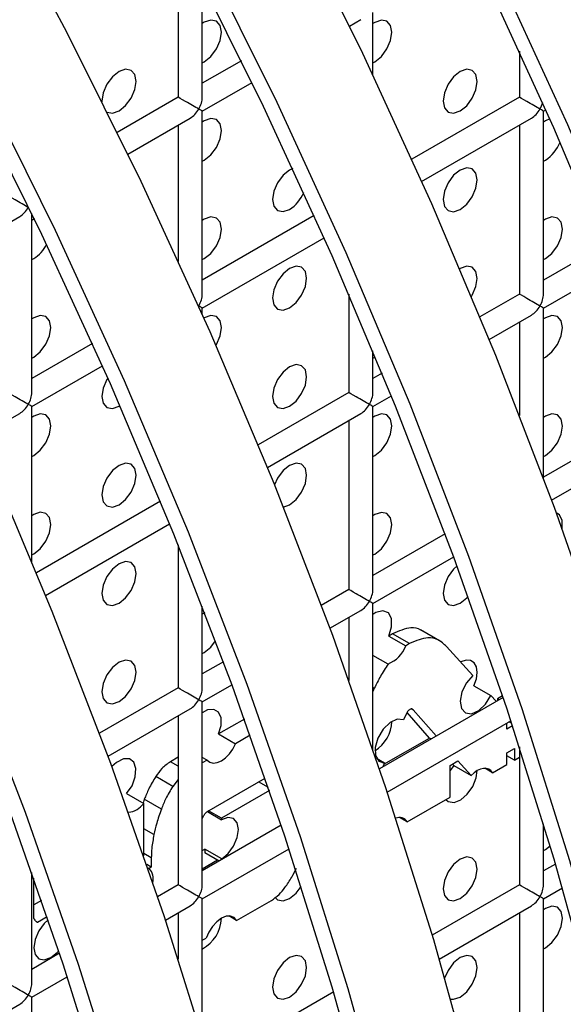
# Model space of a CAD drawing. Units: millimetres. Extents: x -2439 to 2841, y -1265 to 1971.
# Drawn here: x -1468 to -1445, y 1415 to 1456 of the extents above; entities that cross this region are included whole.
import ezdxf

# ---------------------------------------------------------------- set-up
doc = ezdxf.new("R2010")
doc.units = ezdxf.units.MM

msp = doc.modelspace()

# ---------------------------------------------------------------- linework, layer by layer
at = {"color": 7, "linetype": 'Continuous', "lineweight": 25}
for p, q in [((-1461.299, 1459.042), (-1461.299, 1452.336)), ((-1460.299, 1452.336), (-1460.299, 1457.1)), ((-1453.228, 1453.248), (-1453.228, 1455.841)), ((-1454.199, 1455.28), (-1453.728, 1455.552)), ((-1447.157, 1454.245), (-1447.157, 1452.335)), ((-1458.677, 1453.85), (-1460.299, 1452.914)), ((-1460.299, 1451.759), (-1458.239, 1452.948)), ((-1461.299, 1452.336), (-1463.83, 1450.875)), ((-1447.157, 1452.335), (-1451.618, 1449.759)), ((-1460.299, 1444.171), (-1460.299, 1451.759)), ((-1446.157, 1451.758), (-1446.058, 1451.814)), ((-1446.157, 1444.169), (-1446.157, 1451.758)), ((-1463.392, 1449.973), (-1460.799, 1451.47)), ((-1461.299, 1451.182), (-1461.299, 1445.528)), ((-1451.207, 1448.842), (-1446.657, 1451.469)), ((-1447.157, 1451.18), (-1447.157, 1444.169)), ((-1446.157, 1449.682), (-1446.075, 1449.723)), ((-1467.37, 1440.089), (-1467.37, 1447.515)), ((-1455.661, 1447.425), (-1460.299, 1444.748)), ((-1472.584, 1444.667), (-1467.87, 1447.388)), ((-1460.299, 1443.593), (-1455.25, 1446.508)), ((-1443.651, 1446.193), (-1446.157, 1444.747)), ((-1467.37, 1445.601), (-1467.288, 1445.643)), ((-1446.157, 1443.592), (-1443.269, 1445.259)), ((-1454.228, 1444.172), (-1454.228, 1440.087)), ((-1447.157, 1444.169), (-1448.795, 1443.224)), ((-1460.299, 1443.31), (-1460.299, 1443.593)), ((-1446.157, 1436.523), (-1446.157, 1443.592)), ((-1448.412, 1442.29), (-1446.657, 1443.303)), ((-1447.157, 1443.015), (-1447.157, 1439.141)), ((-1464.853, 1442.119), (-1467.37, 1440.666)), ((-1453.228, 1440.087), (-1453.228, 1441.814)), ((-1467.37, 1439.511), (-1464.443, 1441.201)), ((-1452.843, 1440.887), (-1453.228, 1440.665)), ((-1454.228, 1440.087), (-1457.987, 1437.917)), ((-1453.228, 1439.51), (-1452.461, 1439.953)), ((-1467.37, 1433.07), (-1467.37, 1439.511)), ((-1463.752, 1439.518), (-1463.713, 1439.542)), ((-1453.228, 1431.922), (-1453.228, 1439.51)), ((-1441.038, 1439.536), (-1446.157, 1436.581)), ((-1469.591, 1438.229), (-1467.87, 1439.223)), ((-1457.604, 1436.984), (-1453.728, 1439.221)), ((-1454.228, 1438.933), (-1454.228, 1431.922)), ((-1445.821, 1435.62), (-1440.686, 1438.585)), ((-1462.036, 1435.58), (-1467.179, 1432.611)), ((-1466.796, 1431.677), (-1461.654, 1434.646)), ((-1450.231, 1434.229), (-1453.228, 1432.499)), ((-1461.299, 1433.767), (-1461.299, 1427.84)), ((-1453.228, 1431.345), (-1449.878, 1433.278)), ((-1454.228, 1431.922), (-1455.367, 1431.264)), ((-1460.299, 1427.84), (-1460.299, 1431.228)), ((-1453.228, 1425.283), (-1453.228, 1431.345)), ((-1455.013, 1430.314), (-1453.728, 1431.056)), ((-1454.228, 1430.767), (-1454.228, 1428.15)), ((-1452.569, 1429.987), (-1451.862, 1429.579)), ((-1451.706, 1429.676), (-1452.413, 1430.084)), ((-1450.375, 1429.743), (-1451.259, 1430.254)), ((-1449.09, 1428.357), (-1450.174, 1429.554)), ((-1460.299, 1429.269), (-1460.217, 1429.311)), ((-1452.602, 1428.83), (-1453.228, 1429.191)), ((-1459.423, 1428.923), (-1460.299, 1428.417)), ((-1461.299, 1427.84), (-1464.559, 1425.958)), ((-1460.299, 1427.263), (-1459.071, 1427.972)), ((-1453.17, 1427.825), (-1453.228, 1427.859)), ((-1453.17, 1427.825), (-1453.228, 1427.693)), ((-1449.041, 1427.93), (-1448.334, 1427.522)), ((-1447.832, 1427.449), (-1452.959, 1424.489)), ((-1448.118, 1427.284), (-1448.334, 1427.522)), ((-1447.853, 1427.511), (-1448.068, 1427.387)), ((-1460.299, 1419.675), (-1460.299, 1427.263)), ((-1448.068, 1427.387), (-1448.068, 1427.313)), ((-1448.003, 1427.35), (-1448.068, 1427.387)), ((-1464.206, 1425.007), (-1460.799, 1426.974)), ((-1461.299, 1426.685), (-1461.299, 1419.675)), ((-1451.84, 1426.781), (-1451.958, 1426.513)), ((-1450.882, 1425.763), (-1451.814, 1426.826)), ((-1451.572, 1426.936), (-1451.632, 1426.971)), ((-1451.553, 1426.925), (-1451.632, 1426.971)), ((-1451.553, 1426.925), (-1451.572, 1426.936)), ((-1450.606, 1425.847), (-1451.553, 1426.925)), ((-1458.554, 1426.55), (-1459.63, 1425.929)), ((-1452.636, 1423.521), (-1447.511, 1426.479)), ((-1447.677, 1426.124), (-1447.677, 1426.384)), ((-1447.439, 1426.261), (-1447.677, 1426.124)), ((-1447.476, 1426.373), (-1447.586, 1426.436)), ((-1459.63, 1425.929), (-1458.923, 1425.521)), ((-1458.312, 1425.874), (-1458.923, 1425.521)), ((-1452.772, 1424.672), (-1450.882, 1425.763)), ((-1450.817, 1425.726), (-1450.882, 1425.763)), ((-1447.157, 1425.39), (-1447.157, 1419.673)), ((-1461.299, 1424.966), (-1461.619, 1424.781)), ((-1460.097, 1424.843), (-1460.299, 1424.96)), ((-1447.677, 1425.144), (-1447.361, 1425.326)), ((-1447.677, 1424.664), (-1447.677, 1425.144)), ((-1447.361, 1424.846), (-1447.677, 1425.029)), ((-1447.361, 1425.326), (-1447.361, 1424.846)), ((-1447.361, 1424.846), (-1447.157, 1424.964)), ((-1460.097, 1424.843), (-1460.299, 1424.727)), ((-1452.749, 1424.723), (-1453.074, 1424.911)), ((-1452.749, 1424.723), (-1452.816, 1424.572)), ((-1450.031, 1424.625), (-1449.711, 1424.81)), ((-1450.031, 1423.305), (-1450.031, 1424.625)), ((-1449.867, 1424.616), (-1450.031, 1424.416)), ((-1449.929, 1424.684), (-1449.867, 1424.616)), ((-1449.867, 1424.616), (-1449.16, 1424.207)), ((-1449.711, 1424.81), (-1449.16, 1424.207)), ((-1448.269, 1424.322), (-1447.677, 1424.664)), ((-1461.524, 1423.754), (-1462.231, 1424.162)), ((-1448.269, 1424.322), (-1448.59, 1424.507)), ((-1461.299, 1424.045), (-1461.524, 1423.754)), ((-1460.108, 1422.704), (-1457.69, 1424.1)), ((-1463.437, 1423.455), (-1462.73, 1423.047)), ((-1457.512, 1423.583), (-1459.503, 1422.434)), ((-1462.705, 1423.22), (-1462.757, 1423.063)), ((-1462.73, 1420.879), (-1462.73, 1423.047)), ((-1461.998, 1422.812), (-1462.705, 1423.22)), ((-1451.805, 1422.281), (-1450.031, 1423.305)), ((-1460.09, 1422.714), (-1459.502, 1422.375)), ((-1459.503, 1422.434), (-1460.039, 1422.744)), ((-1457.025, 1422.142), (-1460.299, 1420.252)), ((-1459.503, 1422.434), (-1459.502, 1422.375)), ((-1451.805, 1422.281), (-1452.126, 1422.466)), ((-1446.157, 1419.673), (-1446.157, 1422.197)), ((-1460.299, 1419.097), (-1456.703, 1421.173)), ((-1460.299, 1421.104), (-1460.196, 1421.158)), ((-1460.196, 1421.158), (-1460.194, 1420.995)), ((-1459.489, 1420.75), (-1460.196, 1421.158)), ((-1459.603, 1420.654), (-1460.194, 1420.995)), ((-1462.414, 1420.402), (-1462.603, 1420.512)), ((-1462.414, 1420.798), (-1462.414, 1420.402)), ((-1459.668, 1420.691), (-1460.299, 1420.327)), ((-1459.489, 1420.75), (-1459.488, 1420.72)), ((-1445.66, 1420.537), (-1446.157, 1420.251)), ((-1467.37, 1415.593), (-1467.37, 1420.188)), ((-1462.559, 1420.383), (-1462.504, 1420.351)), ((-1462.414, 1420.402), (-1462.504, 1420.351)), ((-1467.285, 1418.284), (-1467.285, 1419.948)), ((-1461.299, 1419.675), (-1462.152, 1419.182)), ((-1447.157, 1419.673), (-1450.775, 1417.584)), ((-1446.157, 1419.096), (-1445.372, 1419.549)), ((-1466.965, 1419.031), (-1467.285, 1418.847)), ((-1460.299, 1413.383), (-1460.299, 1419.097)), ((-1458.876, 1418.199), (-1457.438, 1419.029)), ((-1446.157, 1411.508), (-1446.157, 1419.096)), ((-1461.829, 1418.214), (-1460.799, 1418.809)), ((-1461.299, 1418.52), (-1461.299, 1416.588)), ((-1450.485, 1416.597), (-1446.657, 1418.807)), ((-1447.157, 1418.519), (-1447.157, 1411.508)), ((-1466.73, 1418.351), (-1467.132, 1418.119)), ((-1458.876, 1418.199), (-1459.197, 1418.384)), ((-1460.299, 1417.378), (-1460.144, 1417.467)), ((-1466.217, 1416.835), (-1467.37, 1416.17)), ((-1467.37, 1415.015), (-1465.896, 1415.866)), ((-1454.853, 1415.231), (-1459.968, 1412.278)), ((-1467.37, 1407.427), (-1467.37, 1415.015)), ((-1471.021, 1412.907), (-1467.87, 1414.726))]:
    msp.add_line(p, q, dxfattribs=at)
at = {"color": 8, "linetype": 'Continuous', "lineweight": 25}
for p, q in [((-1461.299, 1424.596), (-1461.619, 1424.781)), ((-1457.554, 1423.704), (-1457.964, 1423.941)), ((-1462.304, 1421.756), (-1462.73, 1422.002)), ((-1462.414, 1420.798), (-1462.73, 1420.98)), ((-1467.132, 1418.119), (-1467.177, 1418.144))]:
    msp.add_line(p, q, dxfattribs=at)
at = {"color": 7, "linetype": 'Continuous', "lineweight": 25, "flags": 128}
for points in [[(-1432.626, 1413.443), (-1434.129, 1419.688), (-1435.872, 1425.974), (-1437.85, 1432.283), (-1440.059, 1438.6), (-1442.492, 1444.907), (-1445.142, 1451.187), (-1448.002, 1457.422), (-1451.065, 1463.597), (-1454.323, 1469.693), (-1457.766, 1475.696), (-1461.385, 1481.587)], [(-1433.304, 1413.604), (-1434.796, 1419.802), (-1436.526, 1426.04), (-1438.489, 1432.303), (-1440.681, 1438.572), (-1443.096, 1444.832), (-1445.726, 1451.064), (-1448.565, 1457.253), (-1451.605, 1463.381), (-1454.838, 1469.431), (-1458.255, 1475.389), (-1461.847, 1481.236)], [(-1467.042, 1478.322), (-1463.422, 1472.43), (-1459.98, 1466.428), (-1456.722, 1460.331), (-1453.659, 1454.157), (-1450.799, 1447.921), (-1448.148, 1441.642), (-1445.716, 1435.335), (-1443.507, 1429.018), (-1441.529, 1422.708), (-1439.786, 1416.422), (-1438.283, 1410.177)], [(-1443.321, 1414.381), (-1445.064, 1420.667), (-1447.043, 1426.977), (-1449.251, 1433.294), (-1451.684, 1439.601), (-1454.334, 1445.88), (-1457.195, 1452.116), (-1460.258, 1458.29), (-1463.515, 1464.387), (-1466.958, 1470.389), (-1470.577, 1476.281)], [(-1443.988, 1414.495), (-1445.718, 1420.734), (-1447.682, 1426.996), (-1449.874, 1433.266), (-1452.288, 1439.525), (-1454.918, 1445.757), (-1457.757, 1451.946), (-1460.797, 1458.074), (-1464.03, 1464.125), (-1467.447, 1470.082), (-1471.039, 1475.93)], [(-1469.172, 1461.121), (-1465.915, 1455.024), (-1462.851, 1448.85), (-1459.991, 1442.614), (-1457.341, 1436.335), (-1454.908, 1430.028), (-1452.7, 1423.711), (-1450.721, 1417.401), (-1448.978, 1411.116)], [(-1460.299, 1453.766), (-1460.217, 1453.807), (-1459.946, 1454.026), (-1459.717, 1454.335), (-1459.564, 1454.689), (-1459.51, 1455.032), (-1459.564, 1455.314), (-1459.717, 1455.49), (-1459.946, 1455.535), (-1460.217, 1455.441), (-1460.299, 1455.388)], [(-1453.228, 1453.765), (-1453.146, 1453.807), (-1452.875, 1454.025), (-1452.646, 1454.335), (-1452.492, 1454.688), (-1452.439, 1455.032), (-1452.492, 1455.313), (-1452.646, 1455.489), (-1452.875, 1455.534), (-1453.146, 1455.44), (-1453.228, 1455.387)], [(-1463.752, 1451.766), (-1463.482, 1451.985), (-1463.252, 1452.294), (-1463.099, 1452.648), (-1463.045, 1452.991), (-1463.099, 1453.273), (-1463.252, 1453.449), (-1463.482, 1453.494), (-1463.752, 1453.4), (-1464.023, 1453.181), (-1464.252, 1452.872), (-1464.406, 1452.518), (-1464.459, 1452.175), (-1464.459, 1452.149)], [(-1449.61, 1451.765), (-1449.34, 1451.984), (-1449.11, 1452.293), (-1448.957, 1452.646), (-1448.903, 1452.99), (-1448.957, 1453.271), (-1449.11, 1453.448), (-1449.34, 1453.492), (-1449.61, 1453.398), (-1449.881, 1453.18), (-1450.11, 1452.87), (-1450.264, 1452.517), (-1450.317, 1452.173), (-1450.264, 1451.892), (-1450.11, 1451.716), (-1449.881, 1451.671), (-1449.61, 1451.765)], [(-1453.181, 1409.189), (-1454.91, 1415.427), (-1456.874, 1421.69), (-1459.066, 1427.959), (-1461.48, 1434.218), (-1464.111, 1440.451), (-1466.95, 1446.639), (-1469.99, 1452.767)], [(-1452.513, 1409.074), (-1454.257, 1415.36), (-1456.235, 1421.67), (-1458.444, 1427.987), (-1460.876, 1434.294), (-1463.526, 1440.573), (-1466.387, 1446.809), (-1469.45, 1452.983)], [(-1464.242, 1451.711), (-1464.023, 1451.672), (-1463.752, 1451.766)], [(-1460.299, 1449.683), (-1460.217, 1449.725), (-1459.946, 1449.943), (-1459.717, 1450.253), (-1459.564, 1450.606), (-1459.51, 1450.95), (-1459.564, 1451.231), (-1459.717, 1451.407), (-1459.946, 1451.452), (-1460.217, 1451.358), (-1460.299, 1451.305)], [(-1445.89, 1451.435), (-1446.075, 1451.357), (-1446.157, 1451.304)], [(-1456.551, 1449.377), (-1456.681, 1449.316), (-1456.952, 1449.098), (-1457.181, 1448.788), (-1457.335, 1448.435), (-1457.388, 1448.091), (-1457.335, 1447.81), (-1457.181, 1447.634), (-1456.952, 1447.589), (-1456.681, 1447.683), (-1456.681, 1447.683)], [(-1449.61, 1447.682), (-1449.34, 1447.901), (-1449.11, 1448.21), (-1448.957, 1448.564), (-1448.903, 1448.907), (-1448.957, 1449.189), (-1449.11, 1449.365), (-1449.34, 1449.41), (-1449.61, 1449.316), (-1449.881, 1449.097), (-1450.11, 1448.788), (-1450.264, 1448.434), (-1450.317, 1448.091), (-1450.264, 1447.809), (-1450.11, 1447.633), (-1449.881, 1447.588), (-1449.61, 1447.682)], [(-1467.262, 1447.29), (-1467.288, 1447.276), (-1467.37, 1447.223)], [(-1460.299, 1445.6), (-1460.217, 1445.642), (-1459.946, 1445.86), (-1459.717, 1446.17), (-1459.564, 1446.523), (-1459.51, 1446.867), (-1459.564, 1447.148), (-1459.717, 1447.325), (-1459.946, 1447.369), (-1460.217, 1447.275), (-1460.299, 1447.222)], [(-1446.157, 1445.599), (-1446.075, 1445.641), (-1445.804, 1445.859), (-1445.575, 1446.169), (-1445.421, 1446.522), (-1445.368, 1446.866), (-1445.421, 1447.147), (-1445.575, 1447.323), (-1445.804, 1447.368), (-1446.075, 1447.274), (-1446.157, 1447.221)], [(-1456.681, 1443.6), (-1456.411, 1443.819), (-1456.181, 1444.128), (-1456.028, 1444.482), (-1455.974, 1444.825), (-1456.028, 1445.107), (-1456.181, 1445.283), (-1456.411, 1445.328), (-1456.681, 1445.233), (-1456.952, 1445.015), (-1457.181, 1444.706), (-1457.335, 1444.352), (-1457.388, 1444.009), (-1457.335, 1443.727), (-1457.181, 1443.551), (-1456.952, 1443.506), (-1456.681, 1443.6)], [(-1449.146, 1444.069), (-1449.11, 1444.128), (-1448.957, 1444.481), (-1448.903, 1444.824), (-1448.957, 1445.106), (-1449.11, 1445.282), (-1449.34, 1445.327), (-1449.61, 1445.233), (-1449.631, 1445.221)], [(-1467.37, 1441.518), (-1467.288, 1441.56), (-1467.017, 1441.778), (-1466.788, 1442.088), (-1466.635, 1442.441), (-1466.581, 1442.785), (-1466.635, 1443.066), (-1466.788, 1443.243), (-1467.017, 1443.287), (-1467.288, 1443.193), (-1467.37, 1443.14)], [(-1459.741, 1442.046), (-1459.717, 1442.087), (-1459.564, 1442.441), (-1459.51, 1442.784), (-1459.564, 1443.066), (-1459.717, 1443.242), (-1459.946, 1443.287), (-1460.217, 1443.192), (-1460.24, 1443.179)], [(-1446.157, 1441.516), (-1446.075, 1441.558), (-1445.804, 1441.776), (-1445.575, 1442.086), (-1445.421, 1442.439), (-1445.368, 1442.783), (-1445.421, 1443.064), (-1445.575, 1443.241), (-1445.804, 1443.285), (-1446.075, 1443.191), (-1446.157, 1443.138)], [(-1453.228, 1441.517), (-1453.146, 1441.559), (-1453.126, 1441.57)], [(-1456.681, 1439.518), (-1456.411, 1439.736), (-1456.181, 1440.046), (-1456.028, 1440.399), (-1455.974, 1440.742), (-1456.028, 1441.024), (-1456.181, 1441.2), (-1456.411, 1441.245), (-1456.681, 1441.151), (-1456.952, 1440.932), (-1457.181, 1440.623), (-1457.335, 1440.27), (-1457.388, 1439.926), (-1457.335, 1439.645), (-1457.181, 1439.468), (-1456.952, 1439.424), (-1456.681, 1439.518)], [(-1464.215, 1440.686), (-1464.252, 1440.624), (-1464.406, 1440.27), (-1464.459, 1439.927), (-1464.406, 1439.645), (-1464.252, 1439.469), (-1464.023, 1439.424), (-1463.752, 1439.518)], [(-1467.37, 1437.436), (-1467.288, 1437.477), (-1467.017, 1437.696), (-1466.788, 1438.005), (-1466.635, 1438.359), (-1466.581, 1438.702), (-1466.635, 1438.983), (-1466.788, 1439.16), (-1467.017, 1439.204), (-1467.288, 1439.11), (-1467.37, 1439.058)], [(-1453.228, 1437.434), (-1453.146, 1437.476), (-1452.875, 1437.694), (-1452.646, 1438.004), (-1452.492, 1438.357), (-1452.439, 1438.701), (-1452.492, 1438.982), (-1452.646, 1439.159), (-1452.875, 1439.203), (-1453.146, 1439.109), (-1453.228, 1439.056)], [(-1446.157, 1437.434), (-1446.075, 1437.475), (-1445.804, 1437.694), (-1445.575, 1438.003), (-1445.421, 1438.357), (-1445.368, 1438.7), (-1445.421, 1438.982), (-1445.575, 1439.158), (-1445.804, 1439.202), (-1446.075, 1439.108), (-1446.157, 1439.056)], [(-1469.183, 1437.308), (-1466.533, 1431.028), (-1464.1, 1424.721), (-1461.892, 1418.405), (-1459.913, 1412.095), (-1458.17, 1405.809), (-1456.667, 1399.564), (-1455.409, 1393.377), (-1454.398, 1387.265), (-1453.637, 1381.245), (-1453.129, 1375.332), (-1452.874, 1369.542), (-1452.874, 1363.892), (-1453.129, 1358.396), (-1453.637, 1353.07), (-1454.398, 1347.928), (-1455.409, 1342.983), (-1456.667, 1338.25), (-1458.17, 1333.74), (-1459.913, 1329.467), (-1461.892, 1325.441), (-1464.1, 1321.674), (-1466.533, 1318.176), (-1469.183, 1314.956)], [(-1463.752, 1435.436), (-1463.482, 1435.654), (-1463.252, 1435.963), (-1463.099, 1436.317), (-1463.045, 1436.66), (-1463.099, 1436.942), (-1463.252, 1437.118), (-1463.482, 1437.163), (-1463.752, 1437.069), (-1464.023, 1436.85), (-1464.252, 1436.541), (-1464.406, 1436.188), (-1464.459, 1435.844), (-1464.406, 1435.563), (-1464.252, 1435.386), (-1464.023, 1435.342), (-1463.752, 1435.436)], [(-1456.943, 1435.342), (-1456.681, 1435.435), (-1456.411, 1435.653), (-1456.181, 1435.963), (-1456.028, 1436.316), (-1455.974, 1436.66), (-1456.028, 1436.941), (-1456.181, 1437.118), (-1456.411, 1437.162), (-1456.681, 1437.068), (-1456.952, 1436.85), (-1457.181, 1436.54), (-1457.311, 1436.26)], [(-1467.37, 1433.353), (-1467.288, 1433.395), (-1467.017, 1433.613), (-1466.788, 1433.922), (-1466.635, 1434.276), (-1466.581, 1434.619), (-1466.635, 1434.901), (-1466.788, 1435.077), (-1467.017, 1435.122), (-1467.288, 1435.028), (-1467.37, 1434.975)], [(-1453.228, 1433.352), (-1453.146, 1433.393), (-1452.875, 1433.612), (-1452.646, 1433.921), (-1452.492, 1434.275), (-1452.439, 1434.618), (-1452.492, 1434.899), (-1452.646, 1435.076), (-1452.875, 1435.12), (-1453.146, 1435.026), (-1453.228, 1434.974)], [(-1445.385, 1434.428), (-1445.38, 1434.455), (-1445.383, 1434.779), (-1445.495, 1435.012), (-1445.63, 1435.101)], [(-1463.752, 1431.353), (-1463.482, 1431.571), (-1463.252, 1431.881), (-1463.099, 1432.234), (-1463.045, 1432.578), (-1463.099, 1432.859), (-1463.252, 1433.036), (-1463.482, 1433.08), (-1463.752, 1432.986), (-1464.023, 1432.768), (-1464.252, 1432.458), (-1464.406, 1432.105), (-1464.459, 1431.761), (-1464.406, 1431.48), (-1464.252, 1431.303), (-1464.023, 1431.259), (-1463.752, 1431.353)], [(-1449.739, 1432.897), (-1449.881, 1432.766), (-1450.11, 1432.457), (-1450.264, 1432.104), (-1450.317, 1431.76), (-1450.264, 1431.479), (-1450.11, 1431.302), (-1449.881, 1431.258), (-1449.61, 1431.352)], [(-1449.61, 1431.352), (-1449.34, 1431.57), (-1449.282, 1431.635)], [(-1460.194, 1430.957), (-1460.217, 1430.944), (-1460.299, 1430.892)], [(-1452.569, 1429.987), (-1452.452, 1430.371), (-1452.458, 1430.712), (-1452.586, 1430.949), (-1452.813, 1431.04), (-1453.1, 1430.968), (-1453.228, 1430.891)], [(-1460.217, 1429.311), (-1459.946, 1429.53), (-1459.748, 1429.787)], [(-1470.069, 1316.135), (-1467.636, 1319.633), (-1465.427, 1323.4), (-1463.449, 1327.426), (-1461.706, 1331.699), (-1460.203, 1336.209), (-1458.944, 1340.942), (-1457.933, 1345.887), (-1457.173, 1351.029), (-1456.664, 1356.355), (-1456.41, 1361.851), (-1456.41, 1367.501), (-1456.664, 1373.291), (-1457.173, 1379.204), (-1457.933, 1385.224), (-1458.944, 1391.336), (-1460.203, 1397.523), (-1461.706, 1403.768), (-1463.449, 1410.054), (-1465.427, 1416.364), (-1467.636, 1422.68), (-1470.069, 1428.987)], [(-1463.752, 1427.27), (-1463.482, 1427.489), (-1463.252, 1427.798), (-1463.099, 1428.151), (-1463.045, 1428.495), (-1463.099, 1428.776), (-1463.252, 1428.953), (-1463.482, 1428.997), (-1463.752, 1428.903), (-1464.023, 1428.685), (-1464.252, 1428.376), (-1464.406, 1428.022), (-1464.459, 1427.679), (-1464.406, 1427.397), (-1464.252, 1427.221), (-1464.023, 1427.176), (-1463.752, 1427.27)], [(-1449.041, 1427.93), (-1448.94, 1428.211), (-1448.903, 1428.48), (-1448.933, 1428.712), (-1449.027, 1428.884), (-1449.177, 1428.981), (-1449.367, 1428.993), (-1449.581, 1428.918), (-1449.592, 1428.912)], [(-1449.09, 1428.357), (-1449.354, 1428.047), (-1449.538, 1427.671), (-1449.61, 1427.296), (-1449.557, 1426.989), (-1449.389, 1426.803), (-1449.135, 1426.772), (-1448.84, 1426.901), (-1448.556, 1427.166), (-1448.334, 1427.522)], [(-1459.63, 1425.929), (-1459.524, 1426.285), (-1459.523, 1426.604), (-1459.629, 1426.838), (-1459.824, 1426.951), (-1460.079, 1426.926), (-1460.299, 1426.809)], [(-1451.958, 1426.513), (-1452.218, 1426.539), (-1452.517, 1426.402), (-1452.803, 1426.126), (-1453.022, 1425.761), (-1453.135, 1425.373), (-1453.122, 1425.033), (-1452.985, 1424.803), (-1452.749, 1424.723)], [(-1460.097, 1424.843), (-1459.984, 1424.757), (-1459.843, 1424.724), (-1459.681, 1424.746), (-1459.51, 1424.82), (-1459.338, 1424.944), (-1459.177, 1425.109), (-1459.036, 1425.305), (-1458.923, 1425.521)], [(-1463.437, 1423.455), (-1463.214, 1423.786), (-1463.077, 1424.151), (-1463.049, 1424.493), (-1463.134, 1424.756), (-1463.318, 1424.899), (-1463.571, 1424.898), (-1463.854, 1424.753), (-1464.047, 1424.576)], [(-1450.198, 1423.209), (-1450.103, 1423.132), (-1449.866, 1423.094), (-1449.589, 1423.199), (-1449.316, 1423.43), (-1449.089, 1423.753), (-1448.944, 1424.114), (-1448.903, 1424.411)], [(-1448.269, 1424.322), (-1448.338, 1424.411), (-1448.426, 1424.472), (-1448.53, 1424.504), (-1448.647, 1424.503), (-1448.773, 1424.472), (-1448.903, 1424.411), (-1449.034, 1424.322), (-1449.16, 1424.207)], [(-1468.258, 1320.38), (-1466.067, 1324.119), (-1464.103, 1328.114), (-1462.373, 1332.355), (-1460.881, 1336.831), (-1459.632, 1341.528), (-1458.629, 1346.436), (-1457.874, 1351.54), (-1457.369, 1356.826), (-1457.117, 1362.28), (-1457.117, 1367.888), (-1457.369, 1373.634), (-1457.874, 1379.503), (-1458.629, 1385.478), (-1459.632, 1391.544), (-1460.881, 1397.684), (-1462.373, 1403.882), (-1464.103, 1410.121), (-1466.067, 1416.383), (-1468.258, 1422.652)], [(-1459.489, 1420.75), (-1459.223, 1420.973), (-1459, 1421.283), (-1458.853, 1421.632), (-1458.803, 1421.97), (-1458.858, 1422.246), (-1459.009, 1422.42), (-1459.235, 1422.465), (-1459.502, 1422.375)], [(-1446.157, 1421.103), (-1446.075, 1421.145), (-1445.882, 1421.286)], [(-1449.61, 1419.104), (-1449.34, 1419.322), (-1449.11, 1419.631), (-1448.957, 1419.985), (-1448.903, 1420.328), (-1448.957, 1420.61), (-1449.11, 1420.786), (-1449.34, 1420.831), (-1449.61, 1420.737), (-1449.881, 1420.518), (-1450.11, 1420.209), (-1450.264, 1419.855), (-1450.317, 1419.512), (-1450.264, 1419.23), (-1450.11, 1419.054), (-1449.881, 1419.009), (-1449.61, 1419.104)], [(-1456.681, 1419.104), (-1456.411, 1419.323), (-1456.196, 1419.607)], [(-1457.284, 1419.145), (-1457.181, 1419.055), (-1456.952, 1419.01), (-1456.681, 1419.104)], [(-1446.157, 1417.02), (-1446.075, 1417.062), (-1445.804, 1417.28), (-1445.575, 1417.59), (-1445.421, 1417.943), (-1445.368, 1418.287), (-1445.421, 1418.568), (-1445.575, 1418.744), (-1445.804, 1418.789), (-1446.075, 1418.695), (-1446.157, 1418.642)], [(-1466.685, 1418.219), (-1466.851, 1418.07), (-1467.081, 1417.761), (-1467.234, 1417.408), (-1467.288, 1417.064), (-1467.234, 1416.783), (-1467.081, 1416.606), (-1466.851, 1416.562), (-1466.581, 1416.656)], [(-1458.876, 1418.199), (-1458.986, 1418.322), (-1459.137, 1418.38), (-1459.316, 1418.369), (-1459.51, 1418.288), (-1459.704, 1418.145), (-1459.883, 1417.95), (-1460.033, 1417.718), (-1460.144, 1417.467)], [(-1466.581, 1416.656), (-1466.31, 1416.874), (-1466.252, 1416.939)], [(-1456.681, 1415.021), (-1456.411, 1415.24), (-1456.181, 1415.549), (-1456.028, 1415.903), (-1455.974, 1416.246), (-1456.028, 1416.528), (-1456.181, 1416.704), (-1456.411, 1416.749), (-1456.681, 1416.655), (-1456.952, 1416.436), (-1457.181, 1416.127), (-1457.335, 1415.773), (-1457.388, 1415.43), (-1457.335, 1415.148), (-1457.181, 1414.972), (-1456.952, 1414.927), (-1456.681, 1415.021)], [(-1449.61, 1415.021), (-1449.34, 1415.239), (-1449.11, 1415.549), (-1448.957, 1415.902), (-1448.903, 1416.246), (-1448.957, 1416.527), (-1449.11, 1416.703), (-1449.34, 1416.748), (-1449.61, 1416.654), (-1449.881, 1416.436), (-1450.11, 1416.126), (-1450.255, 1415.8)], [(-1450.009, 1414.933), (-1449.881, 1414.927), (-1449.61, 1415.021)]]:
    msp.add_lwpolyline(points, dxfattribs=at)
at = {"color": 7, "linetype": 'Continuous', "lineweight": 25}
for centre, radius, start, end in [((-1446.916, 1451.026), 1.551, 302.8503, 339.115), ((-1457.518, 1448.98), 1.543, 302.8071, 337.2115), ((-1468.109, 1446.923), 1.521, 302.6708, 332.909), ((-1453.12, 1430.082), 1.355, 292.4704, 338.1928), ((-1453.95, 1426.509), 1.512, 302.1242, 357.8812), ((-1463.448, 1423.564), 0.885, 275.5409, 324.2785), ((-1452.138, 1422.075), 0.392, 31.6465, 111.5703), ((-1462.968, 1419.916), 0.636, 346.5636, 43.0954), ((-1460.978, 1418.324), 1.469, 297.5566, 358.6031)]:
    msp.add_arc(centre, radius, start, end, dxfattribs=at)
for centre, major_axis, ratio, start_param, end_param in [((-1460.799, 1452.048), (0.5, -0.289), 0.00007, 0.785439, 3.141552), ((-1460.799, 1452.048), (0.354, 0.612), 0.577335, 4.71243, 5.497828), ((-1446.657, 1452.046), (0.5, -0.289), 0.00007, 0.785439, 3.141552), ((-1446.657, 1452.046), (0.354, 0.612), 0.577335, 4.71243, 5.132789), ((-1460.799, 1452.048), (0.354, 0.612), 0.577335, 3.92695, 4.71243), ((-1460.799, 1452.048), (0.5, -0.289), 0.00007, 0.000041, 0.785439), ((-1446.657, 1452.046), (0.354, 0.612), 0.577335, 3.92695, 4.71243), ((-1446.657, 1452.046), (0.5, -0.289), 0.00007, 0.000041, 0.785439), ((-1467.87, 1447.965), (0.5, -0.289), 0.00007, 0.785439, 3.141552), ((-1467.87, 1447.965), (0.354, 0.612), 0.577335, 3.92695, 4.71243), ((-1460.799, 1443.882), (0.354, 0.612), 0.577335, 4.71243, 5.497828), ((-1446.657, 1443.881), (0.5, -0.289), 0.00007, 0.785439, 3.141552), ((-1446.657, 1443.881), (0.354, 0.612), 0.577335, 4.71243, 5.497828), ((-1460.799, 1443.882), (0.5, -0.289), 0.00007, 0.000041, 0.785439), ((-1446.657, 1443.881), (0.354, 0.612), 0.577335, 3.92695, 4.71243), ((-1446.657, 1443.881), (0.5, -0.289), 0.00007, 0.000041, 0.785439), ((-1467.87, 1439.8), (0.5, -0.289), 0.00007, 0.785439, 3.141552), ((-1467.87, 1439.8), (0.354, 0.612), 0.577335, 4.71243, 5.497828), ((-1453.728, 1439.799), (0.5, -0.289), 0.00007, 0.785439, 3.141552), ((-1453.728, 1439.799), (0.354, 0.612), 0.577335, 4.71243, 5.497828), ((-1467.87, 1439.8), (0.354, 0.612), 0.577335, 3.92695, 4.71243), ((-1467.87, 1439.8), (0.5, -0.289), 0.00007, 0.000041, 0.785439), ((-1453.728, 1439.799), (0.354, 0.612), 0.577335, 3.92695, 4.71243), ((-1453.728, 1439.799), (0.5, -0.289), 0.00007, 0.000041, 0.785439), ((-1453.728, 1431.633), (0.5, -0.289), 0.00007, 0.785439, 3.141552), ((-1453.728, 1431.633), (0.354, 0.612), 0.577335, 4.71243, 5.497828), ((-1453.728, 1431.633), (0.354, 0.612), 0.577335, 3.92695, 4.71243), ((-1453.728, 1431.633), (0.5, -0.289), 0.00007, 0.000041, 0.785439), ((-1460.799, 1427.551), (0.5, -0.289), 0.00007, 0.785439, 3.141552), ((-1460.799, 1427.551), (0.354, 0.612), 0.577335, 4.71243, 5.497828), ((-1460.799, 1427.551), (0.354, 0.612), 0.577335, 3.92695, 4.71243), ((-1460.799, 1427.551), (0.5, -0.289), 0.00007, 0.000041, 0.785439), ((-1460.799, 1419.386), (0.5, -0.289), 0.00007, 0.785439, 3.141552), ((-1460.799, 1419.386), (0.354, 0.612), 0.577335, 4.71243, 5.497828), ((-1446.657, 1419.385), (0.5, -0.289), 0.00007, 0.785439, 3.141552), ((-1446.657, 1419.385), (0.354, 0.612), 0.577335, 4.71243, 5.497828), ((-1460.799, 1419.386), (0.354, 0.612), 0.577335, 3.92695, 4.71243), ((-1460.799, 1419.386), (0.5, -0.289), 0.00007, 0.000041, 0.785439), ((-1446.657, 1419.385), (0.354, 0.612), 0.577335, 3.92695, 4.71243), ((-1446.657, 1419.385), (0.5, -0.289), 0.00007, 0.000041, 0.785439), ((-1467.87, 1415.304), (0.5, -0.289), 0.00007, 0.785439, 3.141552), ((-1467.87, 1415.304), (0.354, 0.612), 0.577335, 4.71243, 5.497828), ((-1467.87, 1415.304), (0.354, 0.612), 0.577335, 3.92695, 4.71243), ((-1467.87, 1415.304), (0.5, -0.289), 0.00007, 0.000041, 0.785439)]:
    msp.add_ellipse(centre, major_axis=major_axis, ratio=ratio, start_param=start_param, end_param=end_param, dxfattribs=at)
for points, knots in [([(-1451.178, 1430.191), (-1451.199, 1430.208), (-1451.326, 1430.312), (-1451.726, 1430.379), (-1452.153, 1430.196), (-1452.413, 1430.084)], [0, 0, 0, 0, 0.0703037, 0.4346801, 1, 1, 1, 1]), ([(-1452.413, 1430.084), (-1452.442, 1430.067), (-1452.495, 1430.036), (-1452.547, 1430.002), (-1452.569, 1429.987)], [0, 0, 0, 0, 0.566772, 1, 1, 1, 1]), ([(-1450.174, 1429.554), (-1450.287, 1429.658), (-1450.501, 1429.857), (-1451.013, 1429.98), (-1451.444, 1429.791), (-1451.706, 1429.676)], [0, 0, 0, 0, 0.301756, 0.575419, 1, 1, 1, 1]), ([(-1451.706, 1429.676), (-1451.735, 1429.659), (-1451.787, 1429.628), (-1451.84, 1429.594), (-1451.862, 1429.579)], [0, 0, 0, 0, 0.566772, 1, 1, 1, 1]), ([(-1452.602, 1428.83), (-1452.711, 1428.66), (-1452.918, 1428.334), (-1453.088, 1427.989), (-1453.17, 1427.825)], [0, 0, 0, 0, 0.52373, 1, 1, 1, 1]), ([(-1451.768, 1426.883), (-1451.783, 1426.866), (-1451.811, 1426.836), (-1451.831, 1426.798), (-1451.84, 1426.781)], [0, 0, 0, 0, 0.551832, 1, 1, 1, 1]), ([(-1451.696, 1426.941), (-1451.708, 1426.933), (-1451.733, 1426.916), (-1451.756, 1426.894), (-1451.768, 1426.883)], [0, 0, 0, 0, 0.503073, 1, 1, 1, 1]), ([(-1451.624, 1426.972), (-1451.628, 1426.971), (-1451.637, 1426.971), (-1451.662, 1426.96), (-1451.682, 1426.949), (-1451.696, 1426.941)], [0, 0, 0, 0, 0.168458, 0.421184, 1, 1, 1, 1]), ([(-1451.572, 1426.936), (-1451.583, 1426.946), (-1451.599, 1426.96), (-1451.618, 1426.969), (-1451.624, 1426.972)], [0, 0, 0, 0, 0.699438, 1, 1, 1, 1]), ([(-1461.619, 1424.781), (-1461.742, 1424.694), (-1461.967, 1424.537), (-1462.149, 1424.279), (-1462.231, 1424.162)], [0, 0, 0, 0, 0.548334, 1, 1, 1, 1]), ([(-1462.231, 1424.162), (-1462.332, 1423.996), (-1462.516, 1423.691), (-1462.646, 1423.367), (-1462.705, 1423.22)], [0, 0, 0, 0, 0.546216, 1, 1, 1, 1]), ([(-1461.524, 1423.754), (-1461.625, 1423.587), (-1461.809, 1423.282), (-1461.939, 1422.959), (-1461.998, 1422.812)], [0, 0, 0, 0, 0.546216, 1, 1, 1, 1]), ([(-1461.998, 1422.812), (-1462.067, 1422.616), (-1462.192, 1422.261), (-1462.27, 1421.913), (-1462.304, 1421.756)], [0, 0, 0, 0, 0.552198, 1, 1, 1, 1]), ([(-1460.299, 1422.412), (-1460.299, 1422.412), (-1460.284, 1422.451), (-1460.266, 1422.491), (-1460.247, 1422.53)], [0, 0, 0, 0, 0.001132, 1, 1, 1, 1]), ([(-1460.247, 1422.53), (-1460.235, 1422.552), (-1460.214, 1422.594), (-1460.168, 1422.659), (-1460.13, 1422.687), (-1460.108, 1422.704)], [0, 0, 0, 0, 0.31981, 0.599397, 1, 1, 1, 1]), ([(-1462.304, 1421.756), (-1462.34, 1421.565), (-1462.401, 1421.235), (-1462.41, 1420.927), (-1462.414, 1420.798)], [0, 0, 0, 0, 0.579437, 1, 1, 1, 1]), ([(-1456.873, 1419.56), (-1456.776, 1419.7), (-1456.598, 1419.956), (-1456.461, 1420.237), (-1456.4, 1420.363)], [0, 0, 0, 0, 0.548896, 1, 1, 1, 1]), ([(-1457.438, 1419.029), (-1457.327, 1419.105), (-1457.126, 1419.242), (-1456.952, 1419.461), (-1456.873, 1419.56)], [0, 0, 0, 0, 0.548208, 1, 1, 1, 1]), ([(-1467.209, 1418.179), (-1467.226, 1418.201), (-1467.253, 1418.235), (-1467.277, 1418.272), (-1467.285, 1418.284)], [0, 0, 0, 0, 0.666108, 1, 1, 1, 1]), ([(-1467.132, 1418.119), (-1467.133, 1418.118), (-1467.136, 1418.117), (-1467.142, 1418.117), (-1467.152, 1418.121), (-1467.176, 1418.14), (-1467.195, 1418.163), (-1467.209, 1418.179)], [0, 0, 0, 0, 0.03106, 0.070429, 0.153086, 0.371313, 1, 1, 1, 1])]:
    msp.add_open_spline(points, degree=3, knots=knots, dxfattribs=at)

doc.saveas('drawing.dxf')
